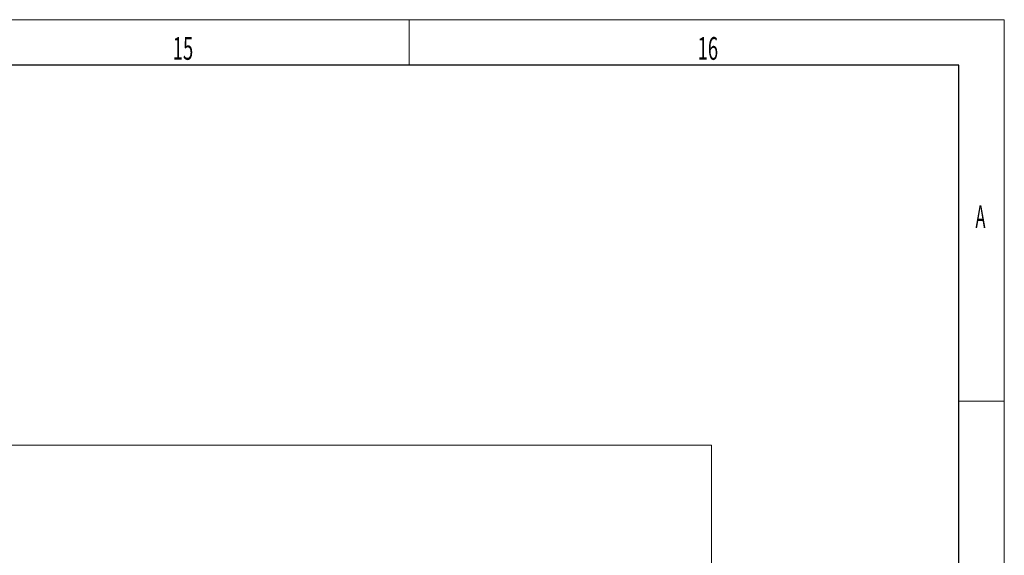
# Model space of a CAD drawing. Units: millimetres. Extents: x 0 to 954, y -2 to 594.
# Drawn here: x 728 to 836, y 530 to 589 of the extents above; entities that cross this region are included whole.
import ezdxf

# ---------------------------------------------------------------- set-up
doc = ezdxf.new("R2010")
doc.units = ezdxf.units.MM
doc.layers.add('1', color=7, linetype='Continuous', true_color=0xffffff)
doc.layers.add('201', color=7, linetype='Continuous', true_color=0xffffff)
doc.styles.add('iso-1', font='isocp.shx')

msp = doc.modelspace()

# ---------------------------------------------------------------- linework, layer by layer
at = {"layer": '1', "color": 251, "linetype": 'Continuous', "lineweight": 13}
for q in [(624.8388, 542.1655), (803.7913, 417.2072)]:
    msp.add_line((803.7913, 542.1655), q, dxfattribs=at)
at = {"layer": '201', "color": 3, "linetype": 'Continuous', "lineweight": 13}
for p, q in [((15, 589), (836, 589)), ((770.5, 589), (770.5, 584)), ((836, 589), (836, 5)), ((831, 547), (836, 547))]:
    msp.add_line(p, q, dxfattribs=at)
at = {"layer": '201', "color": 4, "linetype": 'Continuous', "lineweight": 25}
for p, q in [((831, 584), (20, 584)), ((831, 10), (831, 584))]:
    msp.add_line(p, q, dxfattribs=at)

# ---------------------------------------------------------------- texts
at = {"layer": '201', "color": 7, "linetype": 'Continuous', "lineweight": 13, "char_height": 2.5, "attachment_point": 7, "line_spacing_factor": 0.963855, "style": 'iso-1'}
for s, insert in [('\\W0.5978;15', (744.4993, 584.5858)), ('\\W0.5978;16', (802.2493, 584.5858)), ('\\W0.5313;A', (832.8263, 566.0858))]:
    msp.add_mtext(s, dxfattribs=dict(at, insert=insert))

doc.saveas('drawing.dxf')
